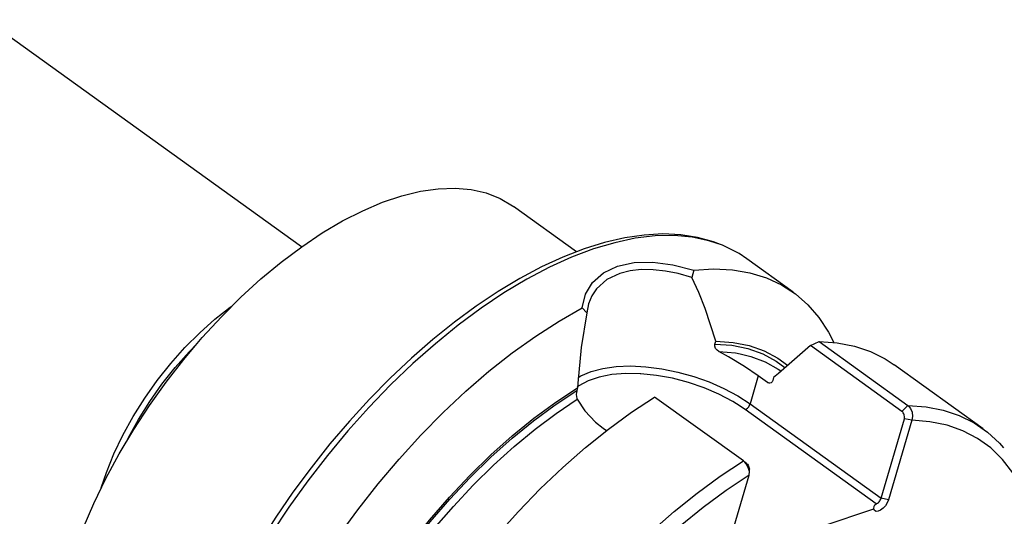
# Model space of a CAD drawing. Extents: x 13 to 827, y 18 to 576.
# Drawn here: x 297 to 362, y 110 to 142 of the extents above; entities that cross this region are included whole.
import ezdxf

# ---------------------------------------------------------------- set-up
doc = ezdxf.new("R2010")
doc.units = 0
doc.header["$MEASUREMENT"] = 0
doc.layers.add('Ebene 1', color=7, linetype='Continuous', lineweight=0)

msp = doc.modelspace()

# ---------------------------------------------------------------- linework, layer by layer
at = {"layer": 'Ebene 1', "color": 18, "lineweight": 25, "true_color": 0x000000}
for points in [[(315.953, 127.454), (315.953, 127.454), (268.067, 161.913), (268.067, 161.913)], [(252.614, 140.438), (252.614, 140.438), (300.5, 105.98), (300.5, 105.98)], [(334.086, 127.124), (334.086, 127.124), (329.931, 130.113), (329.931, 130.113)], [(348.38, 124.462), (348.38, 124.462), (345.31, 126.671), (345.31, 126.671)], [(341.828, 125.914), (341.828, 125.914), (341.678, 125.436), (341.678, 125.436)], [(334.766, 123.107), (334.766, 123.107), (334.461, 123.431), (334.461, 123.431)], [(343.208, 121.038), (343.208, 121.038), (343.264, 121.23), (343.264, 121.23)], [(349.507, 120.945), (349.507, 120.945), (350.074, 121.2), (350.074, 121.2)], [(355.543, 116.601), (355.543, 116.601), (349.507, 120.945), (349.507, 120.945)], [(350.074, 121.2), (350.074, 121.2), (355.928, 116.987), (355.928, 116.987)], [(360.892, 115.458), (360.892, 115.458), (355.037, 119.672), (355.037, 119.672)], [(346.07, 118.946), (346.07, 118.946), (345.526, 117.09), (345.526, 117.09)], [(346.687, 118.503), (346.687, 118.503), (346.07, 118.946), (346.07, 118.946)], [(347.083, 118.828), (347.083, 118.828), (347.026, 118.634), (347.026, 118.634)], [(346.687, 118.503), (346.687, 118.503), (346.833, 118.491), (346.833, 118.491)], [(334.154, 118.16), (334.154, 118.16), (334.098, 117.968), (334.098, 117.968)], [(345.086, 113.333), (345.086, 113.333), (339.231, 117.547), (339.231, 117.547)], [(345.203, 116.715), (345.203, 116.715), (344.624, 117.101), (344.624, 117.101)], [(345.526, 117.09), (345.526, 117.09), (354.166, 110.873), (354.166, 110.873)], [(355.928, 116.987), (355.928, 116.987), (355.543, 116.601), (355.543, 116.601)], [(353.842, 110.498), (353.842, 110.498), (345.203, 116.715), (345.203, 116.715)], [(354.166, 110.873), (354.166, 110.873), (355.702, 116.115), (355.702, 116.115)], [(356.188, 116.016), (356.188, 116.016), (354.652, 110.774), (354.652, 110.774)], [(356.188, 116.016), (356.188, 116.016), (355.702, 116.115), (355.702, 116.115)], [(335.832, 115.496), (335.832, 115.496), (336.062, 115.331), (336.062, 115.331)], [(343.939, 107.164), (343.939, 107.164), (345.475, 112.406), (345.475, 112.406)], [(354.652, 110.774), (354.652, 110.774), (354.166, 110.873), (354.166, 110.873)], [(350.274, 109.032), (350.274, 109.032), (353.68, 110.18), (353.68, 110.18)]]:
    msp.add_open_spline(points, degree=3, dxfattribs=at)
for points, knots in [([(300.412, 105.685), (300.412, 105.685), (300.926, 107.282), (300.926, 107.282), (300.926, 107.282), (301.539, 108.902), (301.539, 108.902), (301.539, 108.902), (302.246, 110.536), (302.246, 110.536), (302.246, 110.536), (303.044, 112.172), (303.044, 112.172), (303.044, 112.172), (303.927, 113.802), (303.927, 113.802), (303.927, 113.802), (304.89, 115.413), (304.89, 115.413), (304.89, 115.413), (305.926, 116.995), (305.926, 116.995), (305.926, 116.995), (307.028, 118.538), (307.028, 118.538), (307.028, 118.538), (308.189, 120.033), (308.189, 120.033), (308.189, 120.033), (309.403, 121.469), (309.403, 121.469), (309.403, 121.469), (310.66, 122.837), (310.66, 122.837), (310.66, 122.837), (311.953, 124.128), (311.953, 124.128), (311.953, 124.128), (313.273, 125.334), (313.273, 125.334), (313.273, 125.334), (314.612, 126.447), (314.612, 126.447), (314.612, 126.447), (315.962, 127.46), (315.962, 127.46), (315.962, 127.46), (317.312, 128.366), (317.312, 128.366), (317.312, 128.366), (318.656, 129.16), (318.656, 129.16), (318.656, 129.16), (319.983, 129.835), (319.983, 129.835), (319.983, 129.835), (321.286, 130.389), (321.286, 130.389), (321.286, 130.389), (322.555, 130.817), (322.555, 130.817), (322.555, 130.817), (323.783, 131.116), (323.783, 131.116), (323.783, 131.116), (324.962, 131.285), (324.962, 131.285), (324.962, 131.285), (326.083, 131.322), (326.083, 131.322), (326.083, 131.322), (327.141, 131.227), (327.141, 131.227), (327.141, 131.227), (328.127, 131.001), (328.127, 131.001), (328.127, 131.001), (329.036, 130.646), (329.036, 130.646), (329.036, 130.646), (329.861, 130.163), (329.861, 130.163), (329.861, 130.163), (329.931, 130.113), (329.931, 130.113)], [0, 0, 0, 0, 1, 1, 1, 2, 2, 2, 3, 3, 3, 4, 4, 4, 5, 5, 5, 6, 6, 6, 7, 7, 7, 8, 8, 8, 9, 9, 9, 10, 10, 10, 11, 11, 11, 12, 12, 12, 13, 13, 13, 14, 14, 14, 15, 15, 15, 16, 16, 16, 17, 17, 17, 18, 18, 18, 19, 19, 19, 20, 20, 20, 21, 21, 21, 22, 22, 22, 23, 23, 23, 24, 24, 24, 25, 25, 25, 26, 26, 26, 27, 27, 27, 28, 28, 28, 28]), ([(343.581, 127.603), (343.581, 127.603), (343.119, 127.791), (343.119, 127.791), (343.119, 127.791), (342.068, 128.077), (342.068, 128.077), (342.068, 128.077), (340.952, 128.247), (340.952, 128.247), (340.952, 128.247), (339.776, 128.298), (339.776, 128.298), (339.776, 128.298), (338.545, 128.23), (338.545, 128.23), (338.545, 128.23), (337.263, 128.043), (337.263, 128.043), (337.263, 128.043), (335.938, 127.737), (335.938, 127.737), (335.938, 127.737), (334.578, 127.314), (334.578, 127.314), (334.578, 127.314), (333.188, 126.776), (333.188, 126.776), (333.188, 126.776), (331.775, 126.127), (331.775, 126.127), (331.775, 126.127), (330.347, 125.37), (330.347, 125.37), (330.347, 125.37), (328.909, 124.508), (328.909, 124.508), (328.909, 124.508), (327.468, 123.546), (327.468, 123.546), (327.468, 123.546), (326.031, 122.49), (326.031, 122.49), (326.031, 122.49), (324.602, 121.342), (324.602, 121.342), (324.602, 121.342), (323.19, 120.11), (323.19, 120.11), (323.19, 120.11), (321.799, 118.799), (321.799, 118.799), (321.799, 118.799), (320.436, 117.414), (320.436, 117.414), (320.436, 117.414), (319.107, 115.963), (319.107, 115.963), (319.107, 115.963), (317.818, 114.451), (317.818, 114.451), (317.818, 114.451), (316.574, 112.885), (316.574, 112.885), (316.574, 112.885), (315.382, 111.273), (315.382, 111.273), (315.382, 111.273), (314.246, 109.621), (314.246, 109.621), (314.246, 109.621), (313.172, 107.938), (313.172, 107.938), (313.172, 107.938), (312.164, 106.23), (312.164, 106.23), (312.164, 106.23), (311.227, 104.506), (311.227, 104.506), (311.227, 104.506), (310.366, 102.773), (310.366, 102.773), (310.366, 102.773), (309.584, 101.039), (309.584, 101.039), (309.584, 101.039), (308.884, 99.311), (308.884, 99.311), (308.884, 99.311), (308.272, 97.597), (308.272, 97.597), (308.272, 97.597), (307.748, 95.905), (307.748, 95.905), (307.748, 95.905), (307.316, 94.241), (307.316, 94.241), (307.316, 94.241), (306.978, 92.614), (306.978, 92.614), (306.978, 92.614), (306.737, 91.03), (306.737, 91.03), (306.737, 91.03), (306.593, 89.496), (306.593, 89.496), (306.593, 89.496), (306.548, 88.02), (306.548, 88.02), (306.548, 88.02), (306.603, 86.607), (306.603, 86.607), (306.603, 86.607), (306.759, 85.264), (306.759, 85.264), (306.759, 85.264), (307.015, 83.999), (307.015, 83.999), (307.015, 83.999), (307.372, 82.819), (307.372, 82.819), (307.372, 82.819), (307.826, 81.73), (307.826, 81.73), (307.826, 81.73), (308.377, 80.738), (308.377, 80.738), (308.377, 80.738), (309.018, 79.851), (309.018, 79.851), (309.018, 79.851), (309.084, 79.78), (309.084, 79.78)], [0, 0, 0, 0, 1, 1, 1, 2, 2, 2, 3, 3, 3, 4, 4, 4, 5, 5, 5, 6, 6, 6, 7, 7, 7, 8, 8, 8, 9, 9, 9, 10, 10, 10, 11, 11, 11, 12, 12, 12, 13, 13, 13, 14, 14, 14, 15, 15, 15, 16, 16, 16, 17, 17, 17, 18, 18, 18, 19, 19, 19, 20, 20, 20, 21, 21, 21, 22, 22, 22, 23, 23, 23, 24, 24, 24, 25, 25, 25, 26, 26, 26, 27, 27, 27, 28, 28, 28, 29, 29, 29, 30, 30, 30, 31, 31, 31, 32, 32, 32, 33, 33, 33, 34, 34, 34, 35, 35, 35, 36, 36, 36, 37, 37, 37, 38, 38, 38, 39, 39, 39, 40, 40, 40, 41, 41, 41, 42, 42, 42, 43, 43, 43, 44, 44, 44, 44]), ([(343.7, 127.556), (343.7, 127.556), (342.813, 127.857), (342.813, 127.857), (342.813, 127.857), (341.698, 128.091), (341.698, 128.091), (341.698, 128.091), (340.514, 128.195), (340.514, 128.195), (340.514, 128.195), (339.265, 128.169), (339.265, 128.169), (339.265, 128.169), (337.959, 128.012), (337.959, 128.012), (337.959, 128.012), (336.602, 127.725), (336.602, 127.725), (336.602, 127.725), (335.2, 127.31), (335.2, 127.31), (335.2, 127.31), (333.761, 126.768), (333.761, 126.768), (333.761, 126.768), (332.293, 126.103), (332.293, 126.103), (332.293, 126.103), (330.803, 125.318), (330.803, 125.318), (330.803, 125.318), (329.298, 124.416), (329.298, 124.416), (329.298, 124.416), (327.786, 123.403), (327.786, 123.403), (327.786, 123.403), (326.275, 122.284), (326.275, 122.284), (326.275, 122.284), (324.772, 121.064), (324.772, 121.064), (324.772, 121.064), (323.286, 119.75), (323.286, 119.75), (323.286, 119.75), (321.823, 118.348), (321.823, 118.348), (321.823, 118.348), (320.391, 116.865), (320.391, 116.865), (320.391, 116.865), (318.998, 115.309), (318.998, 115.309), (318.998, 115.309), (317.651, 113.689), (317.651, 113.689), (317.651, 113.689), (316.356, 112.011), (316.356, 112.011), (316.356, 112.011), (315.119, 110.285), (315.119, 110.285), (315.119, 110.285), (313.949, 108.52), (313.949, 108.52), (313.949, 108.52), (312.849, 106.724), (312.849, 106.724), (312.849, 106.724), (311.827, 104.906), (311.827, 104.906), (311.827, 104.906), (310.886, 103.077), (310.886, 103.077), (310.886, 103.077), (310.032, 101.244), (310.032, 101.244), (310.032, 101.244), (309.27, 99.419), (309.27, 99.419), (309.27, 99.419), (308.603, 97.609), (308.603, 97.609), (308.603, 97.609), (308.034, 95.824), (308.034, 95.824), (308.034, 95.824), (307.567, 94.074), (307.567, 94.074), (307.567, 94.074), (307.203, 92.366), (307.203, 92.366), (307.203, 92.366), (306.946, 90.711), (306.946, 90.711), (306.946, 90.711), (306.795, 89.115), (306.795, 89.115), (306.795, 89.115), (306.752, 87.588), (306.752, 87.588), (306.752, 87.588), (306.817, 86.137), (306.817, 86.137), (306.817, 86.137), (306.989, 84.77), (306.989, 84.77), (306.989, 84.77), (307.269, 83.493), (307.269, 83.493), (307.269, 83.493), (307.653, 82.313), (307.653, 82.313), (307.653, 82.313), (308.141, 81.236), (308.141, 81.236), (308.141, 81.236), (308.73, 80.268), (308.73, 80.268), (308.73, 80.268), (309.176, 79.687), (309.176, 79.687)], [0, 0, 0, 0, 1, 1, 1, 2, 2, 2, 3, 3, 3, 4, 4, 4, 5, 5, 5, 6, 6, 6, 7, 7, 7, 8, 8, 8, 9, 9, 9, 10, 10, 10, 11, 11, 11, 12, 12, 12, 13, 13, 13, 14, 14, 14, 15, 15, 15, 16, 16, 16, 17, 17, 17, 18, 18, 18, 19, 19, 19, 20, 20, 20, 21, 21, 21, 22, 22, 22, 23, 23, 23, 24, 24, 24, 25, 25, 25, 26, 26, 26, 27, 27, 27, 28, 28, 28, 29, 29, 29, 30, 30, 30, 31, 31, 31, 32, 32, 32, 33, 33, 33, 34, 34, 34, 35, 35, 35, 36, 36, 36, 37, 37, 37, 38, 38, 38, 39, 39, 39, 40, 40, 40, 41, 41, 41, 41]), ([(345.31, 126.671), (345.31, 126.671), (344.809, 127.002), (344.809, 127.002), (344.809, 127.002), (343.851, 127.493), (343.851, 127.493), (343.851, 127.493), (343.7, 127.556), (343.7, 127.556)], [0, 0, 0, 0, 1, 1, 1, 2, 2, 2, 3, 3, 3, 3]), ([(334.461, 123.431), (334.461, 123.431), (334.676, 124.326), (334.676, 124.326), (334.676, 124.326), (335.145, 125.105), (335.145, 125.105), (335.145, 125.105), (335.856, 125.735), (335.856, 125.735), (335.856, 125.735), (336.775, 126.177), (336.775, 126.177), (336.775, 126.177), (337.875, 126.414), (337.875, 126.414), (337.875, 126.414), (339.111, 126.441), (339.111, 126.441), (339.111, 126.441), (340.441, 126.268), (340.441, 126.268), (340.441, 126.268), (341.828, 125.914), (341.828, 125.914)], [0, 0, 0, 0, 1, 1, 1, 2, 2, 2, 3, 3, 3, 4, 4, 4, 5, 5, 5, 6, 6, 6, 7, 7, 7, 8, 8, 8, 8]), ([(341.828, 125.914), (341.828, 125.914), (343.125, 125.992), (343.125, 125.992), (343.125, 125.992), (344.359, 125.934), (344.359, 125.934), (344.359, 125.934), (345.522, 125.74), (345.522, 125.74), (345.522, 125.74), (346.607, 125.411), (346.607, 125.411), (346.607, 125.411), (347.61, 124.948), (347.61, 124.948), (347.61, 124.948), (348.525, 124.355), (348.525, 124.355), (348.525, 124.355), (349.346, 123.635), (349.346, 123.635), (349.346, 123.635), (350.07, 122.791), (350.07, 122.791), (350.07, 122.791), (350.694, 121.827), (350.694, 121.827), (350.694, 121.827), (351.042, 121.14), (351.042, 121.14)], [0, 0, 0, 0, 1, 1, 1, 2, 2, 2, 3, 3, 3, 4, 4, 4, 5, 5, 5, 6, 6, 6, 7, 7, 7, 8, 8, 8, 9, 9, 9, 10, 10, 10, 10]), ([(341.678, 125.436), (341.678, 125.436), (340.793, 125.684), (340.793, 125.684), (340.793, 125.684), (339.946, 125.853), (339.946, 125.853), (339.946, 125.853), (339.127, 125.945), (339.127, 125.945), (339.127, 125.945), (338.339, 125.953), (338.339, 125.953), (338.339, 125.953), (337.609, 125.872), (337.609, 125.872), (337.609, 125.872), (336.938, 125.702), (336.938, 125.702), (336.938, 125.702), (336.076, 125.287), (336.076, 125.287), (336.076, 125.287), (335.409, 124.692), (335.409, 124.692), (335.409, 124.692), (335.092, 124.219), (335.092, 124.219), (335.092, 124.219), (334.876, 123.689), (334.876, 123.689), (334.876, 123.689), (334.766, 123.107), (334.766, 123.107)], [0, 0, 0, 0, 1, 1, 1, 2, 2, 2, 3, 3, 3, 4, 4, 4, 5, 5, 5, 6, 6, 6, 7, 7, 7, 8, 8, 8, 9, 9, 9, 10, 10, 10, 11, 11, 11, 11]), ([(343.264, 121.23), (343.264, 121.23), (342.559, 123.396), (342.559, 123.396), (342.559, 123.396), (342.143, 124.438), (342.143, 124.438), (342.143, 124.438), (341.678, 125.436), (341.678, 125.436)], [0, 0, 0, 0, 1, 1, 1, 2, 2, 2, 3, 3, 3, 3]), ([(302.736, 111.562), (302.736, 111.562), (303.076, 112.566), (303.076, 112.566), (303.076, 112.566), (303.576, 113.796), (303.576, 113.796), (303.576, 113.796), (304.17, 115.033), (304.17, 115.033), (304.17, 115.033), (304.849, 116.261), (304.849, 116.261), (304.849, 116.261), (305.607, 117.466), (305.607, 117.466), (305.607, 117.466), (306.435, 118.635), (306.435, 118.635), (306.435, 118.635), (307.322, 119.754), (307.322, 119.754), (307.322, 119.754), (308.258, 120.809), (308.258, 120.809), (308.258, 120.809), (309.233, 121.789), (309.233, 121.789), (309.233, 121.789), (310.235, 122.681), (310.235, 122.681), (310.235, 122.681), (311.252, 123.475), (311.252, 123.475), (311.252, 123.475), (311.37, 123.56), (311.37, 123.56)], [0, 0, 0, 0, 1, 1, 1, 2, 2, 2, 3, 3, 3, 4, 4, 4, 5, 5, 5, 6, 6, 6, 7, 7, 7, 8, 8, 8, 9, 9, 9, 10, 10, 10, 11, 11, 11, 12, 12, 12, 12]), ([(317.633, 74.714), (317.633, 74.714), (316.497, 74.905), (316.497, 74.905), (316.497, 74.905), (315.411, 75.234), (315.411, 75.234), (315.411, 75.234), (314.409, 75.696), (314.409, 75.696), (314.409, 75.696), (313.494, 76.289), (313.494, 76.289), (313.494, 76.289), (312.672, 77.01), (312.672, 77.01), (312.672, 77.01), (311.948, 77.854), (311.948, 77.854), (311.948, 77.854), (311.325, 78.818), (311.325, 78.818), (311.325, 78.818), (310.806, 79.895), (310.806, 79.895), (310.806, 79.895), (310.395, 81.082), (310.395, 81.082), (310.395, 81.082), (310.093, 82.37), (310.093, 82.37), (310.093, 82.37), (309.902, 83.753), (309.902, 83.753), (309.902, 83.753), (309.823, 85.225), (309.823, 85.225), (309.823, 85.225), (309.857, 86.777), (309.857, 86.777), (309.857, 86.777), (310.003, 88.4), (310.003, 88.4), (310.003, 88.4), (310.261, 90.087), (310.261, 90.087), (310.261, 90.087), (310.628, 91.829), (310.628, 91.829), (310.628, 91.829), (311.104, 93.615), (311.104, 93.615), (311.104, 93.615), (311.686, 95.437), (311.686, 95.437), (311.686, 95.437), (312.37, 97.285), (312.37, 97.285), (312.37, 97.285), (313.153, 99.149), (313.153, 99.149), (313.153, 99.149), (314.031, 101.019), (314.031, 101.019), (314.031, 101.019), (314.999, 102.886), (314.999, 102.886), (314.999, 102.886), (316.052, 104.739), (316.052, 104.739), (316.052, 104.739), (317.184, 106.568), (317.184, 106.568), (317.184, 106.568), (318.39, 108.365), (318.39, 108.365), (318.39, 108.365), (319.663, 110.118), (319.663, 110.118), (319.663, 110.118), (320.996, 111.82), (320.996, 111.82), (320.996, 111.82), (322.382, 113.461), (322.382, 113.461), (322.382, 113.461), (323.814, 115.032), (323.814, 115.032), (323.814, 115.032), (325.284, 116.524), (325.284, 116.524), (325.284, 116.524), (326.785, 117.931), (326.785, 117.931), (326.785, 117.931), (328.308, 119.244), (328.308, 119.244), (328.308, 119.244), (329.845, 120.457), (329.845, 120.457), (329.845, 120.457), (331.389, 121.563), (331.389, 121.563), (331.389, 121.563), (332.93, 122.556), (332.93, 122.556), (332.93, 122.556), (334.461, 123.431), (334.461, 123.431)], [0, 0, 0, 0, 1, 1, 1, 2, 2, 2, 3, 3, 3, 4, 4, 4, 5, 5, 5, 6, 6, 6, 7, 7, 7, 8, 8, 8, 9, 9, 9, 10, 10, 10, 11, 11, 11, 12, 12, 12, 13, 13, 13, 14, 14, 14, 15, 15, 15, 16, 16, 16, 17, 17, 17, 18, 18, 18, 19, 19, 19, 20, 20, 20, 21, 21, 21, 22, 22, 22, 23, 23, 23, 24, 24, 24, 25, 25, 25, 26, 26, 26, 27, 27, 27, 28, 28, 28, 29, 29, 29, 30, 30, 30, 31, 31, 31, 32, 32, 32, 33, 33, 33, 34, 34, 34, 35, 35, 35, 36, 36, 36, 36]), ([(334.766, 123.107), (334.766, 123.107), (334.385, 120.818), (334.385, 120.818), (334.385, 120.818), (334.171, 118.469), (334.171, 118.469), (334.171, 118.469), (334.154, 118.16), (334.154, 118.16)], [0, 0, 0, 0, 1, 1, 1, 2, 2, 2, 3, 3, 3, 3]), ([(304.354, 114.534), (304.354, 114.534), (304.526, 114.875), (304.526, 114.875), (304.526, 114.875), (305.191, 116.076), (305.191, 116.076), (305.191, 116.076), (305.933, 117.256), (305.933, 117.256), (305.933, 117.256), (306.743, 118.4), (306.743, 118.4), (306.743, 118.4), (307.611, 119.495), (307.611, 119.495), (307.611, 119.495), (308.527, 120.527), (308.527, 120.527), (308.527, 120.527), (309.066, 121.082), (309.066, 121.082)], [0, 0, 0, 0, 1, 1, 1, 2, 2, 2, 3, 3, 3, 4, 4, 4, 5, 5, 5, 6, 6, 6, 7, 7, 7, 7]), ([(343.469, 120.55), (343.469, 120.55), (343.348, 120.638), (343.348, 120.638), (343.348, 120.638), (343.257, 120.753), (343.257, 120.753), (343.257, 120.753), (343.203, 120.893), (343.203, 120.893), (343.203, 120.893), (343.201, 121.007), (343.201, 121.007), (343.201, 121.007), (343.208, 121.038), (343.208, 121.038)], [0, 0, 0, 0, 1, 1, 1, 2, 2, 2, 3, 3, 3, 4, 4, 4, 5, 5, 5, 5]), ([(343.208, 121.038), (343.208, 121.038), (344.333, 120.958), (344.333, 120.958), (344.333, 120.958), (345.385, 120.742), (345.385, 120.742), (345.385, 120.742), (346.359, 120.393), (346.359, 120.393), (346.359, 120.393), (347.248, 119.912), (347.248, 119.912), (347.248, 119.912), (347.822, 119.494), (347.822, 119.494)], [0, 0, 0, 0, 1, 1, 1, 2, 2, 2, 3, 3, 3, 4, 4, 4, 5, 5, 5, 5]), ([(343.264, 121.23), (343.264, 121.23), (344.403, 121.153), (344.403, 121.153), (344.403, 121.153), (345.469, 120.939), (345.469, 120.939), (345.469, 120.939), (346.455, 120.59), (346.455, 120.59), (346.455, 120.59), (347.356, 120.107), (347.356, 120.107), (347.356, 120.107), (347.991, 119.643), (347.991, 119.643)], [0, 0, 0, 0, 1, 1, 1, 2, 2, 2, 3, 3, 3, 4, 4, 4, 5, 5, 5, 5]), ([(349.507, 120.945), (349.507, 120.945), (347.397, 119.104), (347.397, 119.104), (347.397, 119.104), (347.083, 118.828), (347.083, 118.828)], [0, 0, 0, 0, 1, 1, 1, 2, 2, 2, 2]), ([(350.074, 121.2), (350.074, 121.2), (351.277, 121.112), (351.277, 121.112), (351.277, 121.112), (352.411, 120.892), (352.411, 120.892), (352.411, 120.892), (353.467, 120.54), (353.467, 120.54), (353.467, 120.54), (354.442, 120.059), (354.442, 120.059), (354.442, 120.059), (355.037, 119.672), (355.037, 119.672)], [0, 0, 0, 0, 1, 1, 1, 2, 2, 2, 3, 3, 3, 4, 4, 4, 5, 5, 5, 5]), ([(346.07, 118.946), (346.07, 118.946), (345.153, 119.569), (345.153, 119.569), (345.153, 119.569), (344.113, 120.197), (344.113, 120.197), (344.113, 120.197), (343.469, 120.55), (343.469, 120.55)], [0, 0, 0, 0, 1, 1, 1, 2, 2, 2, 3, 3, 3, 3]), ([(343.469, 120.55), (343.469, 120.55), (344.559, 120.454), (344.559, 120.454), (344.559, 120.454), (344.882, 120.398), (344.882, 120.398)], [0, 0, 0, 0, 1, 1, 1, 2, 2, 2, 2]), ([(344.882, 120.398), (344.882, 120.398), (345.579, 120.227), (345.579, 120.227), (345.579, 120.227), (346.522, 119.87), (346.522, 119.87), (346.522, 119.87), (347.382, 119.385), (347.382, 119.385), (347.382, 119.385), (347.554, 119.265), (347.554, 119.265)], [0, 0, 0, 0, 1, 1, 1, 2, 2, 2, 3, 3, 3, 4, 4, 4, 4]), ([(334.19, 118.845), (334.19, 118.845), (334.366, 118.942), (334.366, 118.942), (334.366, 118.942), (335.04, 119.227), (335.04, 119.227), (335.04, 119.227), (335.823, 119.433), (335.823, 119.433), (335.823, 119.433), (336.699, 119.557), (336.699, 119.557), (336.699, 119.557), (337.651, 119.595), (337.651, 119.595), (337.651, 119.595), (338.659, 119.547), (338.659, 119.547), (338.659, 119.547), (339.703, 119.414), (339.703, 119.414), (339.703, 119.414), (340.761, 119.198), (340.761, 119.198), (340.761, 119.198), (341.812, 118.904), (341.812, 118.904), (341.812, 118.904), (342.834, 118.539), (342.834, 118.539), (342.834, 118.539), (343.807, 118.108), (343.807, 118.108), (343.807, 118.108), (344.71, 117.622), (344.71, 117.622), (344.71, 117.622), (345.526, 117.09), (345.526, 117.09)], [0, 0, 0, 0, 1, 1, 1, 2, 2, 2, 3, 3, 3, 4, 4, 4, 5, 5, 5, 6, 6, 6, 7, 7, 7, 8, 8, 8, 9, 9, 9, 10, 10, 10, 11, 11, 11, 12, 12, 12, 13, 13, 13, 13]), ([(338.274, 119.085), (338.274, 119.085), (337.339, 119.1), (337.339, 119.1), (337.339, 119.1), (336.416, 119.027), (336.416, 119.027), (336.416, 119.027), (335.581, 118.866), (335.581, 118.866), (335.581, 118.866), (334.851, 118.62), (334.851, 118.62), (334.851, 118.62), (334.244, 118.295), (334.244, 118.295), (334.244, 118.295), (334.116, 118.205), (334.116, 118.205)], [0, 0, 0, 0, 1, 1, 1, 2, 2, 2, 3, 3, 3, 4, 4, 4, 5, 5, 5, 6, 6, 6, 6]), ([(344.624, 117.101), (344.624, 117.101), (344.385, 117.245), (344.385, 117.245), (344.385, 117.245), (343.477, 117.727), (343.477, 117.727), (343.477, 117.727), (342.498, 118.15), (342.498, 118.15), (342.498, 118.15), (341.471, 118.504), (341.471, 118.504), (341.471, 118.504), (340.418, 118.781), (340.418, 118.781), (340.418, 118.781), (339.362, 118.975), (339.362, 118.975), (339.362, 118.975), (338.329, 119.082), (338.329, 119.082), (338.329, 119.082), (338.274, 119.085), (338.274, 119.085)], [0, 0, 0, 0, 1, 1, 1, 2, 2, 2, 3, 3, 3, 4, 4, 4, 5, 5, 5, 6, 6, 6, 7, 7, 7, 8, 8, 8, 8]), ([(347.026, 118.634), (347.026, 118.634), (346.989, 118.551), (346.989, 118.551), (346.989, 118.551), (346.921, 118.482), (346.921, 118.482), (346.921, 118.482), (346.835, 118.455), (346.835, 118.455), (346.835, 118.455), (346.776, 118.461), (346.776, 118.461), (346.776, 118.461), (346.692, 118.499), (346.692, 118.499), (346.692, 118.499), (346.687, 118.503), (346.687, 118.503)], [0, 0, 0, 0, 1, 1, 1, 2, 2, 2, 3, 3, 3, 4, 4, 4, 5, 5, 5, 6, 6, 6, 6]), ([(316.521, 79.441), (316.521, 79.441), (316.482, 79.488), (316.482, 79.488), (316.482, 79.488), (315.87, 80.35), (315.87, 80.35), (315.87, 80.35), (315.362, 81.33), (315.362, 81.33), (315.362, 81.33), (314.962, 82.42), (314.962, 82.42), (314.962, 82.42), (314.673, 83.614), (314.673, 83.614), (314.673, 83.614), (314.495, 84.905), (314.495, 84.905), (314.495, 84.905), (314.431, 86.284), (314.431, 86.284), (314.431, 86.284), (314.48, 87.743), (314.48, 87.743), (314.48, 87.743), (314.642, 89.272), (314.642, 89.272), (314.642, 89.272), (314.917, 90.863), (314.917, 90.863), (314.917, 90.863), (315.302, 92.506), (315.302, 92.506), (315.302, 92.506), (315.795, 94.189), (315.795, 94.189), (315.795, 94.189), (316.394, 95.903), (316.394, 95.903), (316.394, 95.903), (317.093, 97.637), (317.093, 97.637), (317.093, 97.637), (317.89, 99.381), (317.89, 99.381), (317.89, 99.381), (318.779, 101.123), (318.779, 101.123), (318.779, 101.123), (319.754, 102.852), (319.754, 102.852), (319.754, 102.852), (320.81, 104.558), (320.81, 104.558), (320.81, 104.558), (321.939, 106.23), (321.939, 106.23), (321.939, 106.23), (323.136, 107.858), (323.136, 107.858), (323.136, 107.858), (324.391, 109.432), (324.391, 109.432), (324.391, 109.432), (325.699, 110.942), (325.699, 110.942), (325.699, 110.942), (327.05, 112.378), (327.05, 112.378), (327.05, 112.378), (328.435, 113.731), (328.435, 113.731), (328.435, 113.731), (329.848, 114.993), (329.848, 114.993), (329.848, 114.993), (331.277, 116.157), (331.277, 116.157), (331.277, 116.157), (332.716, 117.215), (332.716, 117.215), (332.716, 117.215), (334.154, 118.16), (334.154, 118.16)], [0, 0, 0, 0, 1, 1, 1, 2, 2, 2, 3, 3, 3, 4, 4, 4, 5, 5, 5, 6, 6, 6, 7, 7, 7, 8, 8, 8, 9, 9, 9, 10, 10, 10, 11, 11, 11, 12, 12, 12, 13, 13, 13, 14, 14, 14, 15, 15, 15, 16, 16, 16, 17, 17, 17, 18, 18, 18, 19, 19, 19, 20, 20, 20, 21, 21, 21, 22, 22, 22, 23, 23, 23, 24, 24, 24, 25, 25, 25, 26, 26, 26, 27, 27, 27, 28, 28, 28, 28]), ([(316.5, 79.811), (316.5, 79.811), (316.006, 80.529), (316.006, 80.529), (316.006, 80.529), (315.505, 81.5), (315.505, 81.5), (315.505, 81.5), (315.111, 82.581), (315.111, 82.581), (315.111, 82.581), (314.826, 83.763), (314.826, 83.763), (314.826, 83.763), (314.652, 85.041), (314.652, 85.041), (314.652, 85.041), (314.589, 86.407), (314.589, 86.407), (314.589, 86.407), (314.638, 87.851), (314.638, 87.851), (314.638, 87.851), (314.8, 89.365), (314.8, 89.365), (314.8, 89.365), (315.072, 90.939), (315.072, 90.939), (315.072, 90.939), (315.453, 92.564), (315.453, 92.564), (315.453, 92.564), (315.941, 94.23), (315.941, 94.23), (315.941, 94.23), (316.533, 95.926), (316.533, 95.926), (316.533, 95.926), (317.225, 97.642), (317.225, 97.642), (317.225, 97.642), (318.013, 99.367), (318.013, 99.367), (318.013, 99.367), (318.892, 101.091), (318.892, 101.091), (318.892, 101.091), (319.856, 102.802), (319.856, 102.802), (319.856, 102.802), (320.9, 104.491), (320.9, 104.491), (320.9, 104.491), (322.016, 106.146), (322.016, 106.146), (322.016, 106.146), (323.199, 107.758), (323.199, 107.758), (323.199, 107.758), (324.441, 109.316), (324.441, 109.316), (324.441, 109.316), (325.734, 110.811), (325.734, 110.811), (325.734, 110.811), (327.069, 112.233), (327.069, 112.233), (327.069, 112.233), (328.44, 113.574), (328.44, 113.574), (328.44, 113.574), (329.837, 114.826), (329.837, 114.826), (329.837, 114.826), (331.251, 115.98), (331.251, 115.98), (331.251, 115.98), (332.675, 117.029), (332.675, 117.029), (332.675, 117.029), (334.098, 117.968), (334.098, 117.968)], [0, 0, 0, 0, 1, 1, 1, 2, 2, 2, 3, 3, 3, 4, 4, 4, 5, 5, 5, 6, 6, 6, 7, 7, 7, 8, 8, 8, 9, 9, 9, 10, 10, 10, 11, 11, 11, 12, 12, 12, 13, 13, 13, 14, 14, 14, 15, 15, 15, 16, 16, 16, 17, 17, 17, 18, 18, 18, 19, 19, 19, 20, 20, 20, 21, 21, 21, 22, 22, 22, 23, 23, 23, 24, 24, 24, 25, 25, 25, 26, 26, 26, 27, 27, 27, 27]), ([(320.295, 71.392), (320.295, 71.392), (320.007, 71.61), (320.007, 71.61), (320.007, 71.61), (319.211, 72.341), (319.211, 72.341), (319.211, 72.341), (318.511, 73.193), (318.511, 73.193), (318.511, 73.193), (317.91, 74.159), (317.91, 74.159), (317.91, 74.159), (317.41, 75.237), (317.41, 75.237), (317.41, 75.237), (317.016, 76.419), (317.016, 76.419), (317.016, 76.419), (316.728, 77.7), (316.728, 77.7), (316.728, 77.7), (316.549, 79.073), (316.549, 79.073), (316.549, 79.073), (316.479, 80.532), (316.479, 80.532), (316.479, 80.532), (316.519, 82.068), (316.519, 82.068), (316.519, 82.068), (316.668, 83.674), (316.668, 83.674), (316.668, 83.674), (316.926, 85.341), (316.926, 85.341), (316.926, 85.341), (317.291, 87.061), (317.291, 87.061), (317.291, 87.061), (317.761, 88.825), (317.761, 88.825), (317.761, 88.825), (318.335, 90.623), (318.335, 90.623), (318.335, 90.623), (319.008, 92.447), (319.008, 92.447), (319.008, 92.447), (319.778, 94.287), (319.778, 94.287), (319.778, 94.287), (320.64, 96.133), (320.64, 96.133), (320.64, 96.133), (321.591, 97.976), (321.591, 97.976), (321.591, 97.976), (322.625, 99.806), (322.625, 99.806), (322.625, 99.806), (323.736, 101.615), (323.736, 101.615), (323.736, 101.615), (324.92, 103.392), (324.92, 103.392), (324.92, 103.392), (326.169, 105.128), (326.169, 105.128), (326.169, 105.128), (327.478, 106.814), (327.478, 106.814), (327.478, 106.814), (328.84, 108.443), (328.84, 108.443), (328.84, 108.443), (330.248, 110.004), (330.248, 110.004), (330.248, 110.004), (331.693, 111.49), (331.693, 111.49), (331.693, 111.49), (333.17, 112.894), (333.17, 112.894), (333.17, 112.894), (334.67, 114.209), (334.67, 114.209), (334.67, 114.209), (336.185, 115.426), (336.185, 115.426), (336.185, 115.426), (337.709, 116.541), (337.709, 116.541), (337.709, 116.541), (339.231, 117.547), (339.231, 117.547)], [0, 0, 0, 0, 1, 1, 1, 2, 2, 2, 3, 3, 3, 4, 4, 4, 5, 5, 5, 6, 6, 6, 7, 7, 7, 8, 8, 8, 9, 9, 9, 10, 10, 10, 11, 11, 11, 12, 12, 12, 13, 13, 13, 14, 14, 14, 15, 15, 15, 16, 16, 16, 17, 17, 17, 18, 18, 18, 19, 19, 19, 20, 20, 20, 21, 21, 21, 22, 22, 22, 23, 23, 23, 24, 24, 24, 25, 25, 25, 26, 26, 26, 27, 27, 27, 28, 28, 28, 29, 29, 29, 30, 30, 30, 31, 31, 31, 32, 32, 32, 32]), ([(334.098, 117.968), (334.098, 117.968), (334.093, 117.951), (334.093, 117.951), (334.093, 117.951), (334.074, 117.848), (334.074, 117.848), (334.074, 117.848), (334.067, 117.724), (334.067, 117.724), (334.067, 117.724), (334.078, 117.585), (334.078, 117.585), (334.078, 117.585), (334.111, 117.45), (334.111, 117.45), (334.111, 117.45), (334.131, 117.403), (334.131, 117.403)], [0, 0, 0, 0, 1, 1, 1, 2, 2, 2, 3, 3, 3, 4, 4, 4, 5, 5, 5, 6, 6, 6, 6]), ([(316.483, 80.616), (316.483, 80.616), (316.443, 80.683), (316.443, 80.683), (316.443, 80.683), (315.962, 81.641), (315.962, 81.641), (315.962, 81.641), (315.584, 82.704), (315.584, 82.704), (315.584, 82.704), (315.311, 83.866), (315.311, 83.866), (315.311, 83.866), (315.146, 85.12), (315.146, 85.12), (315.146, 85.12), (315.09, 86.458), (315.09, 86.458), (315.09, 86.458), (315.142, 87.873), (315.142, 87.873), (315.142, 87.873), (315.302, 89.354), (315.302, 89.354), (315.302, 89.354), (315.57, 90.895), (315.57, 90.895), (315.57, 90.895), (315.944, 92.484), (315.944, 92.484), (315.944, 92.484), (316.421, 94.113), (316.421, 94.113), (316.421, 94.113), (316.999, 95.771), (316.999, 95.771), (316.999, 95.771), (317.674, 97.448), (317.674, 97.448), (317.674, 97.448), (318.442, 99.135), (318.442, 99.135), (318.442, 99.135), (319.298, 100.82), (319.298, 100.82), (319.298, 100.82), (320.237, 102.494), (320.237, 102.494), (320.237, 102.494), (321.254, 104.146), (321.254, 104.146), (321.254, 104.146), (322.342, 105.766), (322.342, 105.766), (322.342, 105.766), (323.494, 107.345), (323.494, 107.345), (323.494, 107.345), (324.704, 108.873), (324.704, 108.873), (324.704, 108.873), (325.964, 110.34), (325.964, 110.34), (325.964, 110.34), (327.266, 111.738), (327.266, 111.738), (327.266, 111.738), (328.603, 113.057), (328.603, 113.057), (328.603, 113.057), (329.966, 114.291), (329.966, 114.291), (329.966, 114.291), (331.348, 115.431), (331.348, 115.431), (331.348, 115.431), (332.739, 116.471), (332.739, 116.471), (332.739, 116.471), (334.131, 117.403), (334.131, 117.403)], [0, 0, 0, 0, 1, 1, 1, 2, 2, 2, 3, 3, 3, 4, 4, 4, 5, 5, 5, 6, 6, 6, 7, 7, 7, 8, 8, 8, 9, 9, 9, 10, 10, 10, 11, 11, 11, 12, 12, 12, 13, 13, 13, 14, 14, 14, 15, 15, 15, 16, 16, 16, 17, 17, 17, 18, 18, 18, 19, 19, 19, 20, 20, 20, 21, 21, 21, 22, 22, 22, 23, 23, 23, 24, 24, 24, 25, 25, 25, 26, 26, 26, 27, 27, 27, 27]), ([(334.131, 117.403), (334.131, 117.403), (334.634, 116.627), (334.634, 116.627), (334.634, 116.627), (335.337, 115.889), (335.337, 115.889), (335.337, 115.889), (335.832, 115.496), (335.832, 115.496)], [0, 0, 0, 0, 1, 1, 1, 2, 2, 2, 3, 3, 3, 3]), ([(345.203, 116.715), (345.203, 116.715), (345.251, 116.736), (345.251, 116.736), (345.251, 116.736), (345.3, 116.768), (345.3, 116.768), (345.3, 116.768), (345.349, 116.809), (345.349, 116.809), (345.349, 116.809), (345.396, 116.858), (345.396, 116.858), (345.396, 116.858), (345.438, 116.912), (345.438, 116.912), (345.438, 116.912), (345.475, 116.971), (345.475, 116.971), (345.475, 116.971), (345.505, 117.031), (345.505, 117.031), (345.505, 117.031), (345.526, 117.09), (345.526, 117.09)], [0, 0, 0, 0, 1, 1, 1, 2, 2, 2, 3, 3, 3, 4, 4, 4, 5, 5, 5, 6, 6, 6, 7, 7, 7, 8, 8, 8, 8]), ([(355.928, 116.987), (355.928, 116.987), (356.022, 116.904), (356.022, 116.904), (356.022, 116.904), (356.103, 116.799), (356.103, 116.799), (356.103, 116.799), (356.212, 116.548), (356.212, 116.548), (356.212, 116.548), (356.241, 116.274), (356.241, 116.274), (356.241, 116.274), (356.188, 116.016), (356.188, 116.016)], [0, 0, 0, 0, 1, 1, 1, 2, 2, 2, 3, 3, 3, 4, 4, 4, 5, 5, 5, 5]), ([(355.928, 116.987), (355.928, 116.987), (357.132, 116.899), (357.132, 116.899), (357.132, 116.899), (358.265, 116.679), (358.265, 116.679), (358.265, 116.679), (359.311, 116.331), (359.311, 116.331)], [0, 0, 0, 0, 1, 1, 1, 2, 2, 2, 3, 3, 3, 3]), ([(355.702, 116.115), (355.702, 116.115), (355.718, 116.244), (355.718, 116.244), (355.718, 116.244), (355.694, 116.382), (355.694, 116.382), (355.694, 116.382), (355.668, 116.447), (355.668, 116.447), (355.668, 116.447), (355.633, 116.507), (355.633, 116.507), (355.633, 116.507), (355.591, 116.56), (355.591, 116.56), (355.591, 116.56), (355.543, 116.601), (355.543, 116.601)], [0, 0, 0, 0, 1, 1, 1, 2, 2, 2, 3, 3, 3, 4, 4, 4, 5, 5, 5, 6, 6, 6, 6]), ([(359.311, 116.331), (359.311, 116.331), (359.322, 116.327), (359.322, 116.327), (359.322, 116.327), (360.297, 115.845), (360.297, 115.845), (360.297, 115.845), (361.185, 115.237), (361.185, 115.237), (361.185, 115.237), (361.981, 114.504), (361.981, 114.504), (361.981, 114.504), (362.247, 114.208), (362.247, 114.208)], [0, 0, 0, 0, 1, 1, 1, 2, 2, 2, 3, 3, 3, 4, 4, 4, 5, 5, 5, 5]), ([(364.187, 100.502), (364.187, 100.502), (364.417, 101.817), (364.417, 101.817), (364.417, 101.817), (364.614, 103.454), (364.614, 103.454), (364.614, 103.454), (364.698, 105.023), (364.698, 105.023), (364.698, 105.023), (364.67, 106.515), (364.67, 106.515), (364.67, 106.515), (364.529, 107.922), (364.529, 107.922), (364.529, 107.922), (364.276, 109.237), (364.276, 109.237), (364.276, 109.237), (363.913, 110.452), (363.913, 110.452), (363.913, 110.452), (363.441, 111.561), (363.441, 111.561), (363.441, 111.561), (362.863, 112.557), (362.863, 112.557), (362.863, 112.557), (362.183, 113.436), (362.183, 113.436), (362.183, 113.436), (361.404, 114.192), (361.404, 114.192), (361.404, 114.192), (360.53, 114.822), (360.53, 114.822), (360.53, 114.822), (359.566, 115.322), (359.566, 115.322), (359.566, 115.322), (358.517, 115.688), (358.517, 115.688), (358.517, 115.688), (357.389, 115.92), (357.389, 115.92), (357.389, 115.92), (356.188, 116.016), (356.188, 116.016)], [0, 0, 0, 0, 1, 1, 1, 2, 2, 2, 3, 3, 3, 4, 4, 4, 5, 5, 5, 6, 6, 6, 7, 7, 7, 8, 8, 8, 9, 9, 9, 10, 10, 10, 11, 11, 11, 12, 12, 12, 13, 13, 13, 14, 14, 14, 15, 15, 15, 16, 16, 16, 16]), ([(324.794, 68.431), (324.794, 68.431), (324.366, 68.98), (324.366, 68.98), (324.366, 68.98), (323.764, 69.946), (323.764, 69.946), (323.764, 69.946), (323.265, 71.023), (323.265, 71.023), (323.265, 71.023), (322.871, 72.206), (322.871, 72.206), (322.871, 72.206), (322.583, 73.487), (322.583, 73.487), (322.583, 73.487), (322.404, 74.86), (322.404, 74.86), (322.404, 74.86), (322.334, 76.319), (322.334, 76.319), (322.334, 76.319), (322.374, 77.855), (322.374, 77.855), (322.374, 77.855), (322.523, 79.461), (322.523, 79.461), (322.523, 79.461), (322.781, 81.128), (322.781, 81.128), (322.781, 81.128), (323.146, 82.848), (323.146, 82.848), (323.146, 82.848), (323.616, 84.612), (323.616, 84.612), (323.616, 84.612), (324.189, 86.41), (324.189, 86.41), (324.189, 86.41), (324.863, 88.234), (324.863, 88.234), (324.863, 88.234), (325.633, 90.074), (325.633, 90.074), (325.633, 90.074), (326.495, 91.92), (326.495, 91.92), (326.495, 91.92), (327.446, 93.763), (327.446, 93.763), (327.446, 93.763), (328.479, 95.593), (328.479, 95.593), (328.479, 95.593), (329.591, 97.402), (329.591, 97.402), (329.591, 97.402), (330.775, 99.178), (330.775, 99.178), (330.775, 99.178), (332.024, 100.915), (332.024, 100.915), (332.024, 100.915), (333.333, 102.601), (333.333, 102.601), (333.333, 102.601), (334.695, 104.229), (334.695, 104.229), (334.695, 104.229), (336.102, 105.791), (336.102, 105.791), (336.102, 105.791), (337.548, 107.277), (337.548, 107.277), (337.548, 107.277), (339.025, 108.681), (339.025, 108.681), (339.025, 108.681), (340.525, 109.995), (340.525, 109.995), (340.525, 109.995), (342.04, 111.213), (342.04, 111.213), (342.04, 111.213), (343.563, 112.328), (343.563, 112.328), (343.563, 112.328), (345.086, 113.333), (345.086, 113.333)], [0, 0, 0, 0, 1, 1, 1, 2, 2, 2, 3, 3, 3, 4, 4, 4, 5, 5, 5, 6, 6, 6, 7, 7, 7, 8, 8, 8, 9, 9, 9, 10, 10, 10, 11, 11, 11, 12, 12, 12, 13, 13, 13, 14, 14, 14, 15, 15, 15, 16, 16, 16, 17, 17, 17, 18, 18, 18, 19, 19, 19, 20, 20, 20, 21, 21, 21, 22, 22, 22, 23, 23, 23, 24, 24, 24, 25, 25, 25, 26, 26, 26, 27, 27, 27, 28, 28, 28, 29, 29, 29, 30, 30, 30, 30]), ([(345.475, 112.406), (345.475, 112.406), (345.479, 112.647), (345.479, 112.647), (345.479, 112.647), (345.409, 112.907), (345.409, 112.907), (345.409, 112.907), (345.271, 113.149), (345.271, 113.149), (345.271, 113.149), (345.182, 113.251), (345.182, 113.251), (345.182, 113.251), (345.086, 113.333), (345.086, 113.333)], [0, 0, 0, 0, 1, 1, 1, 2, 2, 2, 3, 3, 3, 4, 4, 4, 5, 5, 5, 5]), ([(345.353, 113.109), (345.353, 113.109), (345.268, 113.18), (345.268, 113.18), (345.268, 113.18), (345.184, 113.25), (345.184, 113.25)], [0, 0, 0, 0, 1, 1, 1, 2, 2, 2, 2]), ([(345.305, 113.151), (345.305, 113.151), (345.352, 113.11), (345.352, 113.11), (345.352, 113.11), (345.395, 113.057), (345.395, 113.057), (345.395, 113.057), (345.429, 112.997), (345.429, 112.997), (345.429, 112.997), (345.455, 112.931), (345.455, 112.931), (345.455, 112.931), (345.479, 112.794), (345.479, 112.794)], [0, 0, 0, 0, 1, 1, 1, 2, 2, 2, 3, 3, 3, 4, 4, 4, 5, 5, 5, 5]), ([(345.475, 112.406), (345.475, 112.406), (343.95, 111.392), (343.95, 111.392), (343.95, 111.392), (342.425, 110.267), (342.425, 110.267), (342.425, 110.267), (340.909, 109.037), (340.909, 109.037), (340.909, 109.037), (339.409, 107.708), (339.409, 107.708), (339.409, 107.708), (337.935, 106.288), (337.935, 106.288), (337.935, 106.288), (336.494, 104.784), (336.494, 104.784), (336.494, 104.784), (335.094, 103.206), (335.094, 103.206), (335.094, 103.206), (333.743, 101.56), (333.743, 101.56), (333.743, 101.56), (332.447, 99.857), (332.447, 99.857), (332.447, 99.857), (331.215, 98.106), (331.215, 98.106), (331.215, 98.106), (330.052, 96.315), (330.052, 96.315), (330.052, 96.315), (328.965, 94.496), (328.965, 94.496), (328.965, 94.496), (327.96, 92.657), (327.96, 92.657), (327.96, 92.657), (327.043, 90.809), (327.043, 90.809), (327.043, 90.809), (326.218, 88.962), (326.218, 88.962), (326.218, 88.962), (325.49, 87.126), (325.49, 87.126), (325.49, 87.126), (324.862, 85.31), (324.862, 85.31), (324.862, 85.31), (324.339, 83.526), (324.339, 83.526), (324.339, 83.526), (323.923, 81.781), (323.923, 81.781), (323.923, 81.781), (323.617, 80.087), (323.617, 80.087), (323.617, 80.087), (323.422, 78.452), (323.422, 78.452), (323.422, 78.452), (323.338, 76.885), (323.338, 76.885), (323.338, 76.885), (323.368, 75.395), (323.368, 75.395), (323.368, 75.395), (323.51, 73.99), (323.51, 73.99), (323.51, 73.99), (323.763, 72.676), (323.763, 72.676), (323.763, 72.676), (324.127, 71.463), (324.127, 71.463), (324.127, 71.463), (324.599, 70.355), (324.599, 70.355), (324.599, 70.355), (325.176, 69.36), (325.176, 69.36), (325.176, 69.36), (325.857, 68.482), (325.857, 68.482), (325.857, 68.482), (326.636, 67.727), (326.636, 67.727), (326.636, 67.727), (327.51, 67.098), (327.51, 67.098), (327.51, 67.098), (328.473, 66.599), (328.473, 66.599), (328.473, 66.599), (329.522, 66.233), (329.522, 66.233), (329.522, 66.233), (330.649, 66.001), (330.649, 66.001), (330.649, 66.001), (331.849, 65.906), (331.849, 65.906)], [0, 0, 0, 0, 1, 1, 1, 2, 2, 2, 3, 3, 3, 4, 4, 4, 5, 5, 5, 6, 6, 6, 7, 7, 7, 8, 8, 8, 9, 9, 9, 10, 10, 10, 11, 11, 11, 12, 12, 12, 13, 13, 13, 14, 14, 14, 15, 15, 15, 16, 16, 16, 17, 17, 17, 18, 18, 18, 19, 19, 19, 20, 20, 20, 21, 21, 21, 22, 22, 22, 23, 23, 23, 24, 24, 24, 25, 25, 25, 26, 26, 26, 27, 27, 27, 28, 28, 28, 29, 29, 29, 30, 30, 30, 31, 31, 31, 32, 32, 32, 33, 33, 33, 34, 34, 34, 35, 35, 35, 35]), ([(345.486, 112.522), (345.486, 112.522), (345.481, 112.686), (345.481, 112.686), (345.481, 112.686), (345.479, 112.794), (345.479, 112.794)], [0, 0, 0, 0, 1, 1, 1, 2, 2, 2, 2]), ([(354.652, 110.774), (354.652, 110.774), (354.571, 110.576), (354.571, 110.576), (354.571, 110.576), (354.448, 110.381), (354.448, 110.381), (354.448, 110.381), (354.297, 110.212), (354.297, 110.212), (354.297, 110.212), (354.133, 110.085), (354.133, 110.085), (354.133, 110.085), (353.974, 110.014), (353.974, 110.014), (353.974, 110.014), (353.836, 110.007), (353.836, 110.007), (353.836, 110.007), (353.735, 110.065), (353.735, 110.065), (353.735, 110.065), (353.68, 110.18), (353.68, 110.18)], [0, 0, 0, 0, 1, 1, 1, 2, 2, 2, 3, 3, 3, 4, 4, 4, 5, 5, 5, 6, 6, 6, 7, 7, 7, 8, 8, 8, 8]), ([(353.68, 110.18), (353.68, 110.18), (353.711, 110.353), (353.711, 110.353), (353.711, 110.353), (353.761, 110.446), (353.761, 110.446), (353.761, 110.446), (353.842, 110.498), (353.842, 110.498)], [0, 0, 0, 0, 1, 1, 1, 2, 2, 2, 3, 3, 3, 3]), ([(353.842, 110.498), (353.842, 110.498), (353.89, 110.519), (353.89, 110.519), (353.89, 110.519), (353.94, 110.551), (353.94, 110.551), (353.94, 110.551), (353.989, 110.592), (353.989, 110.592), (353.989, 110.592), (354.035, 110.641), (354.035, 110.641), (354.035, 110.641), (354.078, 110.695), (354.078, 110.695), (354.078, 110.695), (354.115, 110.754), (354.115, 110.754), (354.115, 110.754), (354.145, 110.814), (354.145, 110.814), (354.145, 110.814), (354.166, 110.873), (354.166, 110.873)], [0, 0, 0, 0, 1, 1, 1, 2, 2, 2, 3, 3, 3, 4, 4, 4, 5, 5, 5, 6, 6, 6, 7, 7, 7, 8, 8, 8, 8])]:
    msp.add_open_spline(points, degree=3, knots=knots, dxfattribs=at)

doc.saveas('drawing.dxf')
